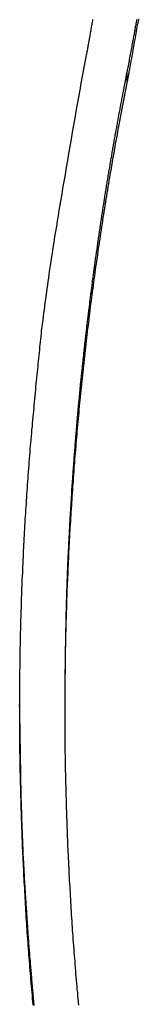
# Model space of a CAD drawing. Extents: x -41.3 to 41.3, y -24.8 to 24.8.
# Drawn here: x -21 to -20.7, y 0 to 2.5 of the extents above; entities that cross this region are included whole.
import ezdxf

# ---------------------------------------------------------------- set-up
doc = ezdxf.new("R2010")
doc.units = 0
doc.layers.get('0').update_dxf_attribs({"linetype": 'CONTINUOUS'})

msp = doc.modelspace()

# ---------------------------------------------------------------- linework, layer by layer
at = {"color": 0}
for points in [[(-20.8468, 2.3965), (-20.8374, 2.4451), (-20.8374, 2.4451), (-20.8368, 2.4481), (-20.8362, 2.4511), (-20.8356, 2.4541), (-20.835, 2.4571), (-20.8344, 2.4601), (-20.8338, 2.4631), (-20.8332, 2.4661), (-20.8328, 2.4694), (-20.8322, 2.4724), (-20.8316, 2.4754), (-20.831, 2.4784), (-20.8305, 2.4815), (-20.8299, 2.4845), (-20.8293, 2.4875), (-20.8287, 2.4905), (-20.8284, 2.4938), (-20.8284, 2.4938), (-20.8278, 2.4968), (-20.8272, 2.4998), (-20.8266, 2.5028), (-20.8262, 2.5058), (-20.8256, 2.5088), (-20.825, 2.5118), (-20.8244, 2.5148), (-20.8241, 2.5181), (-20.8235, 2.5211), (-20.8229, 2.5241), (-20.8223, 2.5271), (-20.822, 2.5304), (-20.8214, 2.5334), (-20.8209, 2.5364), (-20.8203, 2.5394), (-20.82, 2.5427)], [(-20.7016, 2.5443), (-20.7025, 2.5389), (-20.7034, 2.5338), (-20.7043, 2.5284), (-20.7052, 2.523), (-20.7061, 2.5176), (-20.7072, 2.5124), (-20.7081, 2.507), (-20.7091, 2.5016), (-20.71, 2.4962), (-20.7112, 2.4911), (-20.7112, 2.4911), (-20.7124, 2.4839), (-20.7136, 2.477), (-20.7148, 2.4698), (-20.716, 2.4629), (-20.7172, 2.4557), (-20.7184, 2.4488), (-20.7196, 2.4419), (-20.7211, 2.435), (-20.7223, 2.4278), (-20.7235, 2.4209), (-20.7247, 2.414), (-20.7262, 2.4071), (-20.7274, 2.3999), (-20.7288, 2.393), (-20.73, 2.3861), (-20.7315, 2.3792)], [(-20.7059, 2.543), (-20.7065, 2.541), (-20.7068, 2.5389), (-20.7071, 2.5368), (-20.7074, 2.5347), (-20.708, 2.5326), (-20.7083, 2.5305), (-20.7086, 2.5284), (-20.7089, 2.5263), (-20.7095, 2.5245), (-20.7095, 2.5245), (-20.7099, 2.5212), (-20.7105, 2.5179), (-20.7111, 2.5146), (-20.7117, 2.5116), (-20.7123, 2.5083), (-20.7129, 2.5052), (-20.7135, 2.5019), (-20.7141, 2.4989), (-20.7147, 2.4956), (-20.7153, 2.4923), (-20.7159, 2.489), (-20.7165, 2.486), (-20.7171, 2.4827), (-20.7177, 2.4797), (-20.7183, 2.4764), (-20.7189, 2.4734), (-20.7189, 2.4734), (-20.7195, 2.4692), (-20.7204, 2.465), (-20.721, 2.4608), (-20.7219, 2.4566), (-20.7225, 2.4524), (-20.7234, 2.4482), (-20.7242, 2.444), (-20.7251, 2.44), (-20.7257, 2.4358), (-20.7266, 2.4316), (-20.7273, 2.4274), (-20.7282, 2.4232), (-20.7288, 2.419), (-20.7297, 2.4148), (-20.7306, 2.4106), (-20.7315, 2.4067)], [(-20.7315, 2.4067), (-20.742, 2.3534), (-20.742, 2.3534), (-20.7426, 2.3498), (-20.7432, 2.3465), (-20.7438, 2.3432), (-20.7444, 2.3399), (-20.745, 2.3366), (-20.7456, 2.3333), (-20.7462, 2.33), (-20.7471, 2.3267), (-20.7477, 2.3231), (-20.7483, 2.3198), (-20.7489, 2.3165), (-20.7495, 2.3132), (-20.7501, 2.3099), (-20.7507, 2.3066), (-20.7513, 2.3033), (-20.7522, 2.3), (-20.7522, 2.3), (-20.7528, 2.2964), (-20.7534, 2.2931), (-20.754, 2.2898), (-20.7546, 2.2865), (-20.7552, 2.2831), (-20.7558, 2.2798), (-20.7564, 2.2765), (-20.757, 2.2732), (-20.7576, 2.2696), (-20.7582, 2.2663), (-20.7588, 2.263), (-20.7594, 2.2597), (-20.76, 2.2564), (-20.7606, 2.2531), (-20.7612, 2.2498), (-20.762, 2.2465), (-20.762, 2.2465), (-20.7625, 2.2429), (-20.7631, 2.2396), (-20.7637, 2.2363), (-20.7643, 2.233), (-20.7649, 2.2295), (-20.7655, 2.2262), (-20.7661, 2.2229), (-20.7667, 2.2196), (-20.7673, 2.216), (-20.7679, 2.2127), (-20.7685, 2.2094), (-20.7691, 2.2061), (-20.7697, 2.2028), (-20.7703, 2.1995), (-20.7709, 2.1962), (-20.7715, 2.1929), (-20.7715, 2.1929), (-20.7718, 2.1893), (-20.7724, 2.186), (-20.773, 2.1827), (-20.7736, 2.1794), (-20.7742, 2.1759), (-20.7748, 2.1726), (-20.7754, 2.1693), (-20.776, 2.166), (-20.7764, 2.1624), (-20.777, 2.1591), (-20.7776, 2.1558), (-20.7782, 2.1525), (-20.7788, 2.1492), (-20.7794, 2.1459), (-20.78, 2.1426), (-20.7806, 2.1393), (-20.7806, 2.1393), (-20.7809, 2.1357), (-20.7815, 2.1324), (-20.7821, 2.1291), (-20.7827, 2.1258), (-20.7831, 2.1222), (-20.7837, 2.1189), (-20.7843, 2.1156), (-20.7849, 2.1123), (-20.7852, 2.1087), (-20.7858, 2.1054), (-20.7864, 2.1021), (-20.787, 2.0988), (-20.7875, 2.0955), (-20.7881, 2.0922), (-20.7887, 2.0889), (-20.7893, 2.0856), (-20.7893, 2.0856), (-20.7896, 2.082), (-20.7902, 2.0787), (-20.7908, 2.0754), (-20.7914, 2.0721), (-20.7917, 2.0685), (-20.7923, 2.0652), (-20.7929, 2.0619), (-20.7935, 2.0586), (-20.7938, 2.055), (-20.7944, 2.0517), (-20.795, 2.0484), (-20.7956, 2.0451), (-20.7959, 2.0418), (-20.7965, 2.0385), (-20.7971, 2.0352), (-20.7977, 2.0319), (-20.7977, 2.0319), (-20.798, 2.0283), (-20.7986, 2.025), (-20.799, 2.0217), (-20.7996, 2.0184), (-20.7999, 2.0148), (-20.8005, 2.0115), (-20.8011, 2.0082), (-20.8017, 2.0049), (-20.802, 2.0013), (-20.8026, 1.998), (-20.8031, 1.9947), (-20.8037, 1.9914), (-20.804, 1.9879), (-20.8046, 1.9846), (-20.8052, 1.9813), (-20.8058, 1.978), (-20.8058, 1.978), (-20.8061, 1.9744), (-20.8067, 1.9711), (-20.807, 1.9678), (-20.8076, 1.9645), (-20.8079, 1.9609), (-20.8085, 1.9576), (-20.809, 1.9543), (-20.8096, 1.951), (-20.8099, 1.9474), (-20.8105, 1.9441), (-20.8108, 1.9408), (-20.8114, 1.9375), (-20.8117, 1.934), (-20.8123, 1.9307), (-20.8129, 1.9274), (-20.8135, 1.9241), (-20.8135, 1.9241), (-20.8138, 1.9205), (-20.8144, 1.9172), (-20.8147, 1.9139), (-20.8153, 1.9106), (-20.8156, 1.907), (-20.8162, 1.9037), (-20.8165, 1.9004), (-20.8171, 1.8971), (-20.8174, 1.8935), (-20.818, 1.8902), (-20.8183, 1.8869), (-20.8189, 1.8836), (-20.8192, 1.8801), (-20.8198, 1.8768), (-20.8203, 1.8735), (-20.8209, 1.8702), (-20.8209, 1.8702), (-20.8212, 1.8666), (-20.8216, 1.8633), (-20.8219, 1.86), (-20.8225, 1.8567), (-20.8228, 1.8531), (-20.8234, 1.8498), (-20.8237, 1.8465), (-20.8243, 1.8432), (-20.8246, 1.8396), (-20.8252, 1.8363), (-20.8255, 1.833), (-20.8261, 1.8297), (-20.8264, 1.8261), (-20.827, 1.8228), (-20.8273, 1.8195), (-20.8279, 1.8162), (-20.8279, 1.8162), (-20.8282, 1.8126), (-20.8285, 1.8093), (-20.8288, 1.8059), (-20.8294, 1.8026), (-20.8297, 1.799), (-20.8303, 1.7957), (-20.8306, 1.7924), (-20.8312, 1.7891), (-20.8315, 1.7855), (-20.8318, 1.7822), (-20.8321, 1.7789), (-20.8327, 1.7756), (-20.833, 1.772), (-20.8336, 1.7687), (-20.8339, 1.7654), (-20.8345, 1.7621), (-20.8345, 1.7621), (-20.8348, 1.7585), (-20.8351, 1.7552), (-20.8354, 1.7518), (-20.836, 1.7485), (-20.8363, 1.7449), (-20.8367, 1.7416), (-20.837, 1.7383), (-20.8376, 1.735), (-20.8379, 1.7314), (-20.8382, 1.7281), (-20.8385, 1.7248), (-20.8391, 1.7215), (-20.8394, 1.7179), (-20.8399, 1.7146), (-20.8402, 1.7113), (-20.8408, 1.708), (-20.8408, 1.708), (-20.8411, 1.7044), (-20.8414, 1.7011), (-20.8417, 1.6976), (-20.8423, 1.6943), (-20.8426, 1.6907), (-20.8429, 1.6874), (-20.8432, 1.6841), (-20.8438, 1.6808), (-20.8441, 1.6772), (-20.8444, 1.6739), (-20.8447, 1.6706), (-20.8453, 1.6673), (-20.8456, 1.6637), (-20.8459, 1.6604), (-20.8462, 1.6571), (-20.8468, 1.6538), (-20.8468, 1.6538), (-20.8471, 1.6502), (-20.8474, 1.6469), (-20.8477, 1.6434), (-20.848, 1.6401), (-20.8483, 1.6365), (-20.8486, 1.6332), (-20.8489, 1.6299), (-20.8495, 1.6266), (-20.8498, 1.623), (-20.8501, 1.6197), (-20.8504, 1.6164), (-20.8509, 1.6131), (-20.8512, 1.6095), (-20.8515, 1.6062), (-20.8518, 1.6029), (-20.8524, 1.5996), (-20.8524, 1.5996), (-20.8527, 1.596), (-20.853, 1.5927), (-20.8533, 1.5891), (-20.8536, 1.5858), (-20.8539, 1.5822), (-20.8542, 1.5789), (-20.8545, 1.5756), (-20.8549, 1.5723), (-20.8552, 1.5687), (-20.8555, 1.5654), (-20.8558, 1.5621), (-20.8561, 1.5588), (-20.8564, 1.5552), (-20.8567, 1.5519), (-20.857, 1.5486), (-20.8576, 1.5453), (-20.8576, 1.5453), (-20.8579, 1.5417), (-20.8582, 1.5384), (-20.8585, 1.5348), (-20.8588, 1.5315), (-20.8591, 1.5279), (-20.8594, 1.5246), (-20.8597, 1.5213), (-20.86, 1.518), (-20.8603, 1.5144), (-20.8606, 1.5111), (-20.8609, 1.5078), (-20.8612, 1.5045), (-20.8615, 1.5009), (-20.8618, 1.4976), (-20.8621, 1.4943), (-20.8624, 1.491), (-20.8624, 1.491), (-20.8625, 1.4874), (-20.8628, 1.4841), (-20.8631, 1.4805), (-20.8634, 1.4772), (-20.8637, 1.4736), (-20.864, 1.4703), (-20.8643, 1.467), (-20.8646, 1.4637), (-20.8649, 1.4601), (-20.8652, 1.4568), (-20.8655, 1.4534), (-20.8658, 1.4501), (-20.8661, 1.4465), (-20.8664, 1.4432), (-20.8667, 1.4399), (-20.867, 1.4366), (-20.867, 1.4366), (-20.867, 1.433), (-20.8673, 1.4297), (-20.8676, 1.4261), (-20.8679, 1.4228), (-20.8681, 1.4192), (-20.8684, 1.4159), (-20.8687, 1.4126), (-20.869, 1.4093), (-20.869, 1.4057), (-20.8693, 1.4024), (-20.8696, 1.3989), (-20.8699, 1.3956), (-20.8702, 1.392), (-20.8705, 1.3887), (-20.8708, 1.3854), (-20.8711, 1.3821), (-20.8711, 1.3821), (-20.8711, 1.3785), (-20.8714, 1.3752), (-20.8717, 1.3716), (-20.872, 1.3683), (-20.872, 1.3647), (-20.8723, 1.3614), (-20.8726, 1.3581), (-20.8729, 1.3548), (-20.8729, 1.3512), (-20.8732, 1.3479), (-20.8735, 1.3446), (-20.8738, 1.3413), (-20.874, 1.3377), (-20.8743, 1.3344), (-20.8746, 1.3311), (-20.8749, 1.3278), (-20.8749, 1.3278), (-20.8749, 1.3242), (-20.8752, 1.3209), (-20.8753, 1.3176), (-20.8756, 1.3143), (-20.8756, 1.3107), (-20.8759, 1.3074), (-20.8762, 1.3041), (-20.8765, 1.3008), (-20.8765, 1.2972), (-20.8768, 1.2939), (-20.8771, 1.2906), (-20.8774, 1.2873), (-20.8774, 1.2837), (-20.8777, 1.2804), (-20.878, 1.2771), (-20.8783, 1.2738), (-20.8783, 1.2738), (-20.8783, 1.2702), (-20.8786, 1.2669), (-20.8786, 1.2633), (-20.8789, 1.26), (-20.8789, 1.2564), (-20.8792, 1.2531), (-20.8795, 1.2495), (-20.8798, 1.2462), (-20.8798, 1.2426), (-20.8801, 1.2393), (-20.8802, 1.2357), (-20.8805, 1.2324), (-20.8805, 1.2288), (-20.8808, 1.2255), (-20.8811, 1.2222), (-20.8814, 1.2189), (-20.8814, 1.2189), (-20.8814, 1.2153), (-20.8817, 1.2117), (-20.8817, 1.2081), (-20.882, 1.2048), (-20.882, 1.2012), (-20.8823, 1.1976), (-20.8824, 1.194), (-20.8827, 1.1907), (-20.8827, 1.1871), (-20.883, 1.1835), (-20.883, 1.1799), (-20.8833, 1.1766), (-20.8833, 1.173), (-20.8836, 1.1696), (-20.8838, 1.166), (-20.8841, 1.1627), (-20.8841, 1.1627), (-20.8841, 1.1594), (-20.8844, 1.1561), (-20.8844, 1.1528), (-20.8847, 1.1495), (-20.8847, 1.1462), (-20.885, 1.1429), (-20.885, 1.1396), (-20.8853, 1.1363), (-20.8853, 1.133), (-20.8856, 1.1297), (-20.8856, 1.1264), (-20.8859, 1.1231), (-20.8859, 1.1198), (-20.8862, 1.1165), (-20.8862, 1.1132), (-20.8865, 1.1099), (-20.8865, 1.1099), (-20.8865, 1.1069), (-20.8865, 1.1039), (-20.8865, 1.1009), (-20.8868, 1.0979), (-20.8868, 1.0949), (-20.8871, 1.0919), (-20.8871, 1.0889), (-20.8874, 1.0859), (-20.8874, 1.0829), (-20.8875, 1.0799), (-20.8875, 1.0769), (-20.8878, 1.0739), (-20.8878, 1.0709), (-20.8881, 1.0679), (-20.8881, 1.0649), (-20.8884, 1.0621), (-20.8884, 1.0621), (-20.8884, 1.0582), (-20.8884, 1.0543), (-20.8884, 1.0504), (-20.8887, 1.0466), (-20.8887, 1.0427), (-20.8889, 1.0388), (-20.8889, 1.0349), (-20.8892, 1.0313), (-20.8892, 1.0274), (-20.8892, 1.0235), (-20.8892, 1.0196), (-20.8895, 1.016), (-20.8895, 1.0121), (-20.8898, 1.0082), (-20.8898, 1.0043), (-20.8901, 1.0007), (-20.8901, 1.0007), (-20.8901, 0.9947), (-20.8901, 0.9887), (-20.8901, 0.9827), (-20.8904, 0.977), (-20.8904, 0.971), (-20.8906, 0.965), (-20.8906, 0.959), (-20.8909, 0.9533), (-20.8909, 0.9473), (-20.8909, 0.9413), (-20.8909, 0.9353), (-20.8912, 0.9296), (-20.8912, 0.9236), (-20.8913, 0.9179), (-20.8913, 0.9119), (-20.8916, 0.9062), (-20.8916, 0.9062), (-20.8916, 0.8984), (-20.8916, 0.8906), (-20.8916, 0.8828), (-20.8919, 0.875), (-20.8919, 0.8672), (-20.892, 0.8594), (-20.892, 0.8516), (-20.8923, 0.8441), (-20.8923, 0.8363), (-20.8923, 0.8285), (-20.8923, 0.8207), (-20.8926, 0.8132), (-20.8926, 0.8054), (-20.8927, 0.7976), (-20.8927, 0.7898), (-20.893, 0.7823)], [(-20.7315, 2.4067), (-20.7315, 2.4067)], [(-20.7315, 2.4067), (-20.7315, 2.3792)], [(-20.7315, 2.4067), (-20.7315, 2.3792)], [(-20.7315, 2.4067), (-20.7315, 2.3792)], [(-20.7315, 2.4067), (-20.7315, 2.3792)], [(-20.7315, 2.4067), (-20.7315, 2.3792)], [(-20.7315, 2.4067), (-20.7315, 2.3792)], [(-20.7315, 2.4067), (-20.7315, 2.3792)], [(-20.7315, 2.4067), (-20.7315, 2.3792)], [(-20.7315, 2.4067), (-20.7315, 2.3792)], [(-20.7315, 2.4067), (-20.7315, 2.3792)], [(-20.7315, 2.4067), (-20.7315, 2.3792)], [(-20.7315, 2.4067), (-20.7315, 2.3792)], [(-20.7315, 2.4067), (-20.7315, 2.3792)], [(-20.7315, 2.4067), (-20.7315, 2.3792)], [(-20.7315, 2.4067), (-20.7315, 2.3792)], [(-20.7315, 2.4067), (-20.7315, 2.3792)], [(-20.7315, 2.4067), (-20.7315, 2.3792)], [(-20.7315, 2.4067), (-20.7315, 2.3792)], [(-20.7315, 2.4067), (-20.7315, 2.3792)], [(-20.7315, 2.4067), (-20.7315, 2.3792)], [(-20.7315, 2.4067), (-20.7315, 2.3792)], [(-20.9749, -0.009), (-20.9755, -0.0009), (-20.9762, 0.0072), (-20.9768, 0.0153), (-20.9777, 0.0235), (-20.9783, 0.0316), (-20.9791, 0.0397), (-20.9797, 0.0478), (-20.9806, 0.0562), (-20.9806, 0.0562), (-20.9812, 0.0643), (-20.9818, 0.0724), (-20.9824, 0.0805), (-20.9831, 0.0887), (-20.9837, 0.0968), (-20.9843, 0.1049), (-20.9849, 0.113), (-20.9858, 0.1214), (-20.9864, 0.1295), (-20.987, 0.1376), (-20.9876, 0.1457), (-20.9882, 0.1541), (-20.9888, 0.1622), (-20.9894, 0.1703), (-20.99, 0.1784), (-20.9906, 0.1868), (-20.9906, 0.1868), (-20.9909, 0.1949), (-20.9915, 0.203), (-20.9921, 0.2111), (-20.9927, 0.2194), (-20.993, 0.2275), (-20.9936, 0.2356), (-20.9942, 0.2437), (-20.9948, 0.2521), (-20.9951, 0.2602), (-20.9957, 0.2683), (-20.996, 0.2764), (-20.9966, 0.2848), (-20.9969, 0.2929), (-20.9975, 0.301), (-20.9979, 0.3091), (-20.9985, 0.3175), (-20.9985, 0.3175), (-20.9988, 0.3256), (-20.9991, 0.3337), (-20.9994, 0.3418), (-21, 0.3502), (-21.0003, 0.3583), (-21.0007, 0.3664), (-21.001, 0.3745), (-21.0016, 0.3829), (-21.0019, 0.391), (-21.0022, 0.3991), (-21.0025, 0.4072), (-21.0029, 0.4156), (-21.0032, 0.4237), (-21.0035, 0.4318), (-21.0038, 0.4399), (-21.0043, 0.4483), (-21.0043, 0.4483), (-21.0044, 0.4564), (-21.0047, 0.4645), (-21.005, 0.4726), (-21.0053, 0.481), (-21.0055, 0.4891), (-21.0058, 0.4972), (-21.0061, 0.5053), (-21.0064, 0.5137), (-21.0064, 0.5218), (-21.0067, 0.5299), (-21.0069, 0.538), (-21.0072, 0.5464), (-21.0072, 0.5545), (-21.0075, 0.5626), (-21.0078, 0.5707), (-21.0081, 0.5791), (-21.0081, 0.5791), (-21.0081, 0.5872), (-21.0083, 0.5953), (-21.0083, 0.6034), (-21.0086, 0.6118), (-21.0086, 0.6199), (-21.0089, 0.628), (-21.0089, 0.6361), (-21.0092, 0.6445), (-21.0092, 0.6526), (-21.0092, 0.6607), (-21.0092, 0.6688), (-21.0095, 0.6772), (-21.0095, 0.6853), (-21.0096, 0.6934), (-21.0096, 0.7015), (-21.0099, 0.7099), (-21.0099, 0.7099), (-21.0099, 0.718), (-21.0099, 0.7261), (-21.0099, 0.7342), (-21.0099, 0.7426), (-21.0099, 0.7507), (-21.0099, 0.7588), (-21.0099, 0.7669), (-21.0099, 0.7753), (-21.0097, 0.7834), (-21.0097, 0.7915), (-21.0097, 0.7996), (-21.0097, 0.808), (-21.0096, 0.8161), (-21.0096, 0.8243), (-21.0096, 0.8324), (-21.0096, 0.8408), (-21.0096, 0.8408), (-21.0093, 0.8489), (-21.0093, 0.857), (-21.009, 0.8651), (-21.009, 0.8735), (-21.0087, 0.8816), (-21.0087, 0.8897), (-21.0086, 0.8978), (-21.0086, 0.9062), (-21.0083, 0.9143), (-21.0081, 0.9224), (-21.0078, 0.9305), (-21.0078, 0.9389), (-21.0075, 0.947), (-21.0074, 0.9553), (-21.0071, 0.9634), (-21.0071, 0.9718), (-21.0071, 0.9718), (-21.0068, 0.9799), (-21.0065, 0.988), (-21.0062, 0.9961), (-21.006, 1.0042), (-21.0057, 1.0123), (-21.0054, 1.0204), (-21.0051, 1.0285), (-21.0051, 1.0369), (-21.0048, 1.045), (-21.0045, 1.0531), (-21.0042, 1.0612), (-21.0039, 1.0696), (-21.0036, 1.0777), (-21.0033, 1.0858), (-21.003, 1.0939), (-21.0027, 1.1023), (-21.0027, 1.1023), (-21.0021, 1.1103), (-21.0018, 1.1184), (-21.0015, 1.1265), (-21.0012, 1.1346), (-21.0006, 1.1427), (-21.0003, 1.1508), (-21, 1.1589), (-20.9997, 1.167), (-20.9991, 1.1751), (-20.9988, 1.1832), (-20.9983, 1.1913), (-20.998, 1.1994), (-20.9974, 1.2075), (-20.9971, 1.2156), (-20.9967, 1.2237), (-20.9964, 1.2318), (-20.9964, 1.2318), (-20.9958, 1.2399), (-20.9952, 1.248), (-20.9946, 1.2561), (-20.9943, 1.2645), (-20.9937, 1.2726), (-20.9931, 1.281), (-20.9925, 1.2891), (-20.9922, 1.2975), (-20.9916, 1.3056), (-20.991, 1.3137), (-20.9904, 1.3218), (-20.9899, 1.3302), (-20.9893, 1.3383), (-20.9887, 1.3467), (-20.9881, 1.3548), (-20.9877, 1.3632), (-20.9877, 1.3632), (-20.9868, 1.3715), (-20.9862, 1.3799), (-20.9856, 1.3883), (-20.985, 1.3967), (-20.9841, 1.4051), (-20.9835, 1.4135), (-20.9829, 1.4219), (-20.9823, 1.4303), (-20.9814, 1.4387), (-20.9808, 1.4471), (-20.98, 1.4555), (-20.9794, 1.4639), (-20.9785, 1.4723), (-20.9779, 1.4807), (-20.977, 1.4891), (-20.9764, 1.4975), (-20.9764, 1.4975), (-20.9755, 1.5053), (-20.9749, 1.5131), (-20.9741, 1.5209), (-20.9735, 1.5289), (-20.9726, 1.5367), (-20.972, 1.5445), (-20.9713, 1.5523), (-20.9707, 1.5604), (-20.9698, 1.5682), (-20.9691, 1.576), (-20.9682, 1.5838), (-20.9676, 1.5919), (-20.9667, 1.5997), (-20.9661, 1.6075), (-20.9652, 1.6153), (-20.9646, 1.6234), (-20.9646, 1.6234), (-20.9637, 1.6303), (-20.9631, 1.6375), (-20.9622, 1.6445), (-20.9616, 1.6517), (-20.9607, 1.6586), (-20.9601, 1.6658), (-20.9593, 1.673), (-20.9587, 1.6802), (-20.9578, 1.6871), (-20.9572, 1.6943), (-20.9563, 1.7015), (-20.9557, 1.7087), (-20.9548, 1.7156), (-20.9542, 1.7228), (-20.9535, 1.73), (-20.9529, 1.7372), (-20.9529, 1.7372), (-20.9517, 1.7462), (-20.9505, 1.7552), (-20.9493, 1.7642), (-20.9481, 1.7735), (-20.9469, 1.7825), (-20.9457, 1.7915), (-20.9445, 1.8005), (-20.9433, 1.8098), (-20.9419, 1.8188), (-20.9407, 1.8278), (-20.9395, 1.8368), (-20.9383, 1.8461), (-20.9369, 1.8551), (-20.9357, 1.8643), (-20.9345, 1.8733), (-20.9333, 1.8826), (-20.9333, 1.8826), (-20.9312, 1.8964), (-20.9291, 1.9103), (-20.927, 1.9241), (-20.9249, 1.9382), (-20.9226, 1.952), (-20.9205, 1.9661), (-20.9183, 1.9799), (-20.9162, 1.994), (-20.9138, 2.0078), (-20.9115, 2.0217), (-20.9091, 2.0355), (-20.907, 2.0496), (-20.9046, 2.0634), (-20.9022, 2.0775), (-20.8998, 2.0913), (-20.8974, 2.1054), (-20.8974, 2.1054), (-20.8941, 2.1234), (-20.8911, 2.1417), (-20.8881, 2.1598), (-20.8851, 2.1781), (-20.8818, 2.1961), (-20.8788, 2.2144), (-20.8756, 2.2327), (-20.8726, 2.251), (-20.8693, 2.269), (-20.8661, 2.2873), (-20.8628, 2.3053), (-20.8598, 2.3236), (-20.8565, 2.3416), (-20.8532, 2.3599), (-20.8499, 2.3782), (-20.8468, 2.3965)], [(-20.7315, 2.3792), (-20.7558, 2.2527), (-20.7558, 2.2527), (-20.757, 2.2446), (-20.7585, 2.2368), (-20.76, 2.2287), (-20.7615, 2.2209), (-20.7627, 2.2128), (-20.7642, 2.205), (-20.7657, 2.1969), (-20.7672, 2.1891), (-20.7684, 2.181), (-20.7699, 2.1732), (-20.7711, 2.1651), (-20.7726, 2.1573), (-20.7738, 2.1492), (-20.7753, 2.1414), (-20.7767, 2.1335), (-20.7782, 2.1257), (-20.7782, 2.1257), (-20.7794, 2.1176), (-20.7807, 2.1097), (-20.7819, 2.1016), (-20.7834, 2.0938), (-20.7846, 2.0857), (-20.786, 2.0779), (-20.7872, 2.0698), (-20.7887, 2.062), (-20.7899, 2.0539), (-20.7911, 2.0461), (-20.7923, 2.038), (-20.7936, 2.0302), (-20.7948, 2.0221), (-20.796, 2.0143), (-20.7972, 2.0062), (-20.7986, 1.9984), (-20.7986, 1.9984), (-20.7997, 1.9903), (-20.8009, 1.9822), (-20.8021, 1.9741), (-20.8033, 1.9663), (-20.8045, 1.9582), (-20.8057, 1.9504), (-20.8069, 1.9423), (-20.8081, 1.9345), (-20.809, 1.9264), (-20.8102, 1.9184), (-20.8114, 1.9103), (-20.8126, 1.9025), (-20.8135, 1.8944), (-20.8147, 1.8866), (-20.8159, 1.8785), (-20.8171, 1.8707), (-20.8171, 1.8707), (-20.818, 1.8626), (-20.8192, 1.8545), (-20.8201, 1.8464), (-20.8213, 1.8386), (-20.8222, 1.8305), (-20.8234, 1.8225), (-20.8243, 1.8144), (-20.8255, 1.8066), (-20.8264, 1.7985), (-20.8273, 1.7904), (-20.8282, 1.7823), (-20.8294, 1.7745), (-20.8303, 1.7664), (-20.8314, 1.7585), (-20.8323, 1.7504), (-20.8335, 1.7426), (-20.8335, 1.7426), (-20.8344, 1.7345), (-20.8353, 1.7264), (-20.8362, 1.7183), (-20.8372, 1.7105), (-20.8381, 1.7024), (-20.839, 1.6943), (-20.8399, 1.6862), (-20.841, 1.6784), (-20.8417, 1.6703), (-20.8426, 1.6622), (-20.8435, 1.6541), (-20.8444, 1.6463), (-20.8453, 1.6382), (-20.8462, 1.6302), (-20.8471, 1.6221), (-20.848, 1.6143), (-20.848, 1.6143), (-20.8486, 1.6062), (-20.8495, 1.5981), (-20.8503, 1.59), (-20.8512, 1.582), (-20.8518, 1.5739), (-20.8527, 1.5658), (-20.8536, 1.5577), (-20.8545, 1.5499), (-20.8551, 1.5418), (-20.856, 1.5337), (-20.8566, 1.5256), (-20.8575, 1.5178), (-20.8581, 1.5097), (-20.859, 1.5016), (-20.8596, 1.4935), (-20.8605, 1.4857), (-20.8605, 1.4857), (-20.8611, 1.4776), (-20.8617, 1.4695), (-20.8623, 1.4614), (-20.8632, 1.4533), (-20.8638, 1.4452), (-20.8644, 1.4371), (-20.865, 1.429), (-20.8659, 1.4212), (-20.8665, 1.4131), (-20.8671, 1.405), (-20.8677, 1.3969), (-20.8684, 1.3889), (-20.869, 1.3808), (-20.8696, 1.3727), (-20.8702, 1.3646), (-20.871, 1.3568), (-20.871, 1.3568), (-20.8713, 1.3487), (-20.8719, 1.3406), (-20.8725, 1.3325), (-20.8731, 1.3244), (-20.8736, 1.3163), (-20.8742, 1.3082), (-20.8748, 1.3001), (-20.8754, 1.2923), (-20.8757, 1.2842), (-20.8763, 1.2761), (-20.8767, 1.268), (-20.8773, 1.2599), (-20.8776, 1.2518), (-20.8782, 1.2437), (-20.8788, 1.2356), (-20.8794, 1.2278), (-20.8794, 1.2278), (-20.8797, 1.2197), (-20.8801, 1.2116), (-20.8804, 1.2035), (-20.881, 1.1954), (-20.8813, 1.1873), (-20.8819, 1.1792), (-20.8822, 1.1711), (-20.8828, 1.1631), (-20.8831, 1.155), (-20.8834, 1.1469), (-20.8837, 1.1388), (-20.8843, 1.1307), (-20.8846, 1.1226), (-20.8849, 1.1145), (-20.8852, 1.1064), (-20.8858, 1.0986), (-20.8858, 1.0986), (-20.8861, 1.0905), (-20.8864, 1.0824), (-20.8867, 1.0743), (-20.887, 1.0662), (-20.8873, 1.0581), (-20.8876, 1.05), (-20.8879, 1.0419), (-20.8882, 1.0338), (-20.8882, 1.0257), (-20.8885, 1.0176), (-20.8888, 1.0095), (-20.8891, 1.0014), (-20.8893, 0.9933), (-20.8896, 0.9852), (-20.8899, 0.9771), (-20.8902, 0.9693), (-20.8902, 0.9693), (-20.8902, 0.9612), (-20.8905, 0.9531), (-20.8905, 0.945), (-20.8908, 0.9369), (-20.8908, 0.9288), (-20.8911, 0.9207), (-20.8913, 0.9126), (-20.8916, 0.9045), (-20.8916, 0.8964), (-20.8917, 0.8883), (-20.8917, 0.8802), (-20.892, 0.8721), (-20.892, 0.864), (-20.8923, 0.8559), (-20.8923, 0.8478), (-20.8926, 0.8399), (-20.8926, 0.8399), (-20.8926, 0.8318), (-20.8926, 0.8237), (-20.8926, 0.8156), (-20.8927, 0.8075), (-20.8927, 0.7994), (-20.8927, 0.7913), (-20.8927, 0.7832), (-20.8929, 0.7751), (-20.8929, 0.767), (-20.8929, 0.7589), (-20.8929, 0.7508), (-20.8929, 0.7427), (-20.8929, 0.7346), (-20.8929, 0.7265), (-20.8929, 0.7184), (-20.8929, 0.7104), (-20.8929, 0.7104), (-20.8926, 0.7023), (-20.8926, 0.6942), (-20.8925, 0.6861), (-20.8925, 0.678), (-20.8922, 0.6699), (-20.8922, 0.6618), (-20.8922, 0.6537), (-20.8922, 0.6456), (-20.8919, 0.6375), (-20.8919, 0.6294), (-20.8916, 0.6213), (-20.8916, 0.6132), (-20.8913, 0.6051), (-20.8913, 0.597), (-20.8912, 0.5889), (-20.8912, 0.5809), (-20.8912, 0.5809), (-20.8909, 0.5728), (-20.8906, 0.5647), (-20.8903, 0.5566), (-20.8903, 0.5485), (-20.89, 0.5404), (-20.8898, 0.5323), (-20.8895, 0.5242), (-20.8895, 0.5161), (-20.8892, 0.508), (-20.8889, 0.4999), (-20.8886, 0.4918), (-20.8884, 0.4837), (-20.8881, 0.4756), (-20.8878, 0.4675), (-20.8875, 0.4594), (-20.8874, 0.4515), (-20.8874, 0.4515), (-20.8869, 0.4434), (-20.8866, 0.4353), (-20.8863, 0.4272), (-20.886, 0.4191), (-20.8856, 0.411), (-20.8853, 0.4029), (-20.885, 0.3948), (-20.8847, 0.3867), (-20.8841, 0.3786), (-20.8838, 0.3705), (-20.8834, 0.3624), (-20.8831, 0.3543), (-20.8825, 0.3462), (-20.8822, 0.3381), (-20.8819, 0.33), (-20.8816, 0.3221), (-20.8816, 0.3221), (-20.881, 0.314), (-20.8806, 0.3059), (-20.88, 0.2978), (-20.8797, 0.2897), (-20.8791, 0.2816), (-20.8788, 0.2735), (-20.8782, 0.2654), (-20.8779, 0.2573), (-20.8773, 0.2492), (-20.8767, 0.2411), (-20.8761, 0.233), (-20.8758, 0.2249), (-20.8752, 0.2168), (-20.8747, 0.2087), (-20.8741, 0.2006), (-20.8738, 0.1928), (-20.8738, 0.1928), (-20.8732, 0.1847), (-20.8726, 0.1766), (-20.872, 0.1685), (-20.8714, 0.1604), (-20.8708, 0.1523), (-20.8702, 0.1442), (-20.8696, 0.1361), (-20.869, 0.1281), (-20.8682, 0.12), (-20.8676, 0.1119), (-20.867, 0.1038), (-20.8664, 0.0957), (-20.8657, 0.0876), (-20.8651, 0.0795), (-20.8645, 0.0714), (-20.8639, 0.0636), (-20.8639, 0.0636), (-20.863, 0.0555), (-20.8624, 0.0474), (-20.8616, 0.0393), (-20.861, 0.0312), (-20.8601, 0.0231), (-20.8595, 0.015), (-20.8588, 0.0069), (-20.8582, -0.001), (-20.8573, -0.009)], [(-20.7315, 2.3792), (-20.7315, 2.3792)], [(-20.9721, -0.0105), (-20.9724, -0.0057), (-20.973, -0.0012), (-20.9733, 0.0033), (-20.9739, 0.0081), (-20.9742, 0.0127), (-20.9748, 0.0175), (-20.9748, 0.0175), (-20.9751, 0.022), (-20.9754, 0.0267), (-20.9757, 0.0312), (-20.9763, 0.036), (-20.9766, 0.0405), (-20.9772, 0.0453), (-20.9775, 0.0498), (-20.9781, 0.0546), (-20.9784, 0.0591), (-20.9787, 0.0639), (-20.979, 0.0684), (-20.9796, 0.0732), (-20.9799, 0.0777), (-20.9804, 0.0825), (-20.9807, 0.087), (-20.9813, 0.0918), (-20.9813, 0.0918), (-20.9816, 0.0963), (-20.9819, 0.1011), (-20.9822, 0.1059), (-20.9828, 0.1107), (-20.9831, 0.1152), (-20.9834, 0.12), (-20.9837, 0.1248), (-20.9843, 0.1296), (-20.9846, 0.1341), (-20.9849, 0.1389), (-20.9852, 0.1437), (-20.9858, 0.1485), (-20.9861, 0.153), (-20.9864, 0.1578), (-20.9867, 0.1626), (-20.9873, 0.1674), (-20.9873, 0.1674), (-20.9876, 0.1722), (-20.9879, 0.177), (-20.9882, 0.1818), (-20.9885, 0.1866), (-20.9888, 0.1914), (-20.9891, 0.1962), (-20.9894, 0.201), (-20.9899, 0.2061), (-20.9902, 0.2109), (-20.9905, 0.2157), (-20.9908, 0.2205), (-20.9911, 0.2253), (-20.9914, 0.2301), (-20.9917, 0.2349), (-20.992, 0.2397), (-20.9925, 0.2448), (-20.9925, 0.2448), (-20.9926, 0.2493), (-20.9929, 0.2538), (-20.9932, 0.2583), (-20.9935, 0.2628), (-20.9938, 0.2673), (-20.9941, 0.2718), (-20.9944, 0.2763), (-20.9947, 0.2811), (-20.9949, 0.2856), (-20.9952, 0.2901), (-20.9955, 0.2946), (-20.9958, 0.2993), (-20.9961, 0.3038), (-20.9964, 0.3083), (-20.9967, 0.3128), (-20.997, 0.3176), (-20.997, 0.3176), (-20.997, 0.3215), (-20.9973, 0.3257), (-20.9976, 0.3296), (-20.9979, 0.3338), (-20.9979, 0.3377), (-20.9982, 0.3419), (-20.9985, 0.3461), (-20.9988, 0.3503), (-20.9988, 0.3542), (-20.9991, 0.3584), (-20.9994, 0.3626), (-20.9997, 0.3668), (-20.9999, 0.3707), (-21.0002, 0.3749), (-21.0005, 0.3791), (-21.0008, 0.3833), (-21.0008, 0.3833), (-21.0008, 0.3884), (-21.0011, 0.3938), (-21.0012, 0.3989), (-21.0015, 0.4043), (-21.0015, 0.4094), (-21.0018, 0.4148), (-21.0021, 0.4201), (-21.0024, 0.4255), (-21.0024, 0.4306), (-21.0027, 0.436), (-21.0029, 0.4411), (-21.0032, 0.4465), (-21.0032, 0.4516), (-21.0035, 0.457), (-21.0038, 0.4624), (-21.0041, 0.4678), (-21.0041, 0.4678), (-21.0041, 0.4759), (-21.0044, 0.484), (-21.0047, 0.4921), (-21.005, 0.5002), (-21.005, 0.5083), (-21.0053, 0.5164), (-21.0056, 0.5245), (-21.0059, 0.5329), (-21.0059, 0.541), (-21.0062, 0.5491), (-21.0062, 0.5572), (-21.0065, 0.5653), (-21.0065, 0.5734), (-21.0068, 0.5815), (-21.0068, 0.5896), (-21.0071, 0.598), (-21.0071, 0.598), (-21.0071, 0.6085), (-21.0074, 0.6193), (-21.0075, 0.6298), (-21.0078, 0.6406), (-21.0078, 0.6511), (-21.0081, 0.6619), (-21.0084, 0.6724), (-21.0087, 0.6832), (-21.0087, 0.6937), (-21.009, 0.7045), (-21.009, 0.715), (-21.0093, 0.7258), (-21.0093, 0.7363), (-21.0096, 0.7471), (-21.0097, 0.7578), (-21.01, 0.7686)], [(-20.893, 0.7823), (-20.893, 0.7823)], [(-20.893, 0.7823), (-20.893, 0.7548)], [(-20.893, 0.7823), (-20.893, 0.7548)], [(-20.893, 0.7823), (-20.893, 0.7548)], [(-20.893, 0.7823), (-20.893, 0.7548)], [(-20.893, 0.7823), (-20.893, 0.7548)], [(-20.893, 0.7823), (-20.893, 0.7548)], [(-20.893, 0.7823), (-20.893, 0.7548)], [(-20.893, 0.7823), (-20.893, 0.7548)], [(-20.893, 0.7823), (-20.893, 0.7548)], [(-20.893, 0.7823), (-20.893, 0.7548)], [(-20.893, 0.7823), (-20.893, 0.7548)], [(-20.893, 0.7823), (-20.893, 0.7548)], [(-20.893, 0.7823), (-20.893, 0.7548)], [(-20.893, 0.7823), (-20.893, 0.7548)], [(-20.893, 0.7823), (-20.893, 0.7548)], [(-20.893, 0.7823), (-20.893, 0.7548)], [(-20.893, 0.7823), (-20.893, 0.7548)], [(-20.893, 0.7823), (-20.893, 0.7548)], [(-20.893, 0.7823), (-20.893, 0.7548)], [(-20.893, 0.7823), (-20.893, 0.7548)], [(-20.893, 0.7823), (-20.893, 0.7548)], [(-20.893, 0.7548), (-20.893, 0.7548)]]:
    msp.add_lwpolyline(points, dxfattribs=at)

doc.saveas('drawing.dxf')
